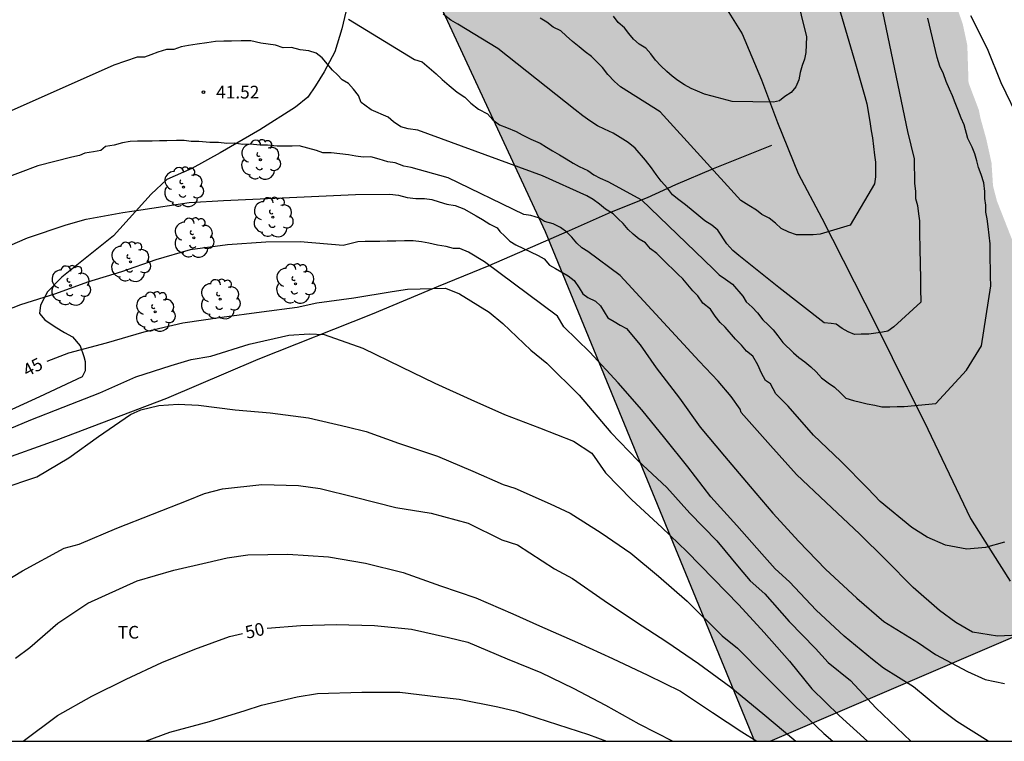
# Model space of a CAD drawing. Units: metres. Extents: x 578194 to 578544, y 4790789 to 4791041.
# Drawn here: x 578255 to 578313, y 4790790 to 4790833 of the extents above; entities that cross this region are included whole.
import ezdxf

# ---------------------------------------------------------------- set-up
doc = ezdxf.new("R2010")
doc.units = ezdxf.units.M
for name, color, linetype in [('010103', 9, 'LIMITE_MUNICIPAL'), ('010106', 9, 'Continuous'), ('020104', 34, 'Continuous'), ('020204', 9, 'Continuous'), ('020307', 24, 'Continuous'), ('020308', 9, 'Continuous'), ('050103', 4, 'Continuous'), ('070101', 9, 'ALAMBRADA'), ('070104', 3, 'Continuous'), ('100202', 3, 'Continuous'), ('100301', 7, 'Continuous'), ('990504', 63, 'Continuous')]:
    doc.layers.add(name, color=color, linetype=linetype)
doc.layers.add('020105', color=24, linetype='Continuous', lineweight=30)
doc.styles.add('ARIAL', font='ARIAL.TTF', dxfattribs={"height": 1})
doc.styles.add('ARIALI', font='ARIALI.TTF', dxfattribs={"height": 1})
doc.linetypes.add('ALAMBRADA', pattern='A,1,[203,DONOSTI.shx,S=0.1,R=0,X=0,Y=0],1', length=2)
doc.linetypes.add('LIMITE_MUNICIPAL', pattern='A,0.75,-0.32,0.75,-0.25,[205,DONOSTI.shx,S=0.375,R=0,X=0,Y=0],-1,0', length=3.07)

# ---------------------------------------------------------------- blocks, each defined once
blk = doc.blocks.new('ARBOL')
blk.add_circle((0, 0), 0.0587)
for centre, radius, start, end in [((0.097, 0.97), 0.21, 23.15651, 160.46651), ((-0.564, 0.381), 0.532, 92.28, 254.58), ((-0.28, 0.855), 0.3, 359.28777, 173.60777), ((0.438, 0.881), 0.24, 301.57804, 139.32804), ((0.656, 0.288), 0.443, 319.85562, 114.76562), ((-0.091, 0.321), 0.12, 119.14, 310.56), ((0.819, -0.249), 0.383, 235.52754, 62.02753), ((-0.556, -0.339), 0.555, 142.64, 266.54), ((-0.039, -0.384), 0.21, 189.64, 323.88), ((-0.301, -0.676), 0.45, 213.78, 295.32), ((0.299, -0.624), 0.532, 224.67, 0.24)]:
    blk.add_arc(centre, radius, start, end)
blk = doc.blocks.new('COTAPU')
blk.add_circle((0, 0), 0.075)

msp = doc.modelspace()

# ---------------------------------------------------------------- hatches: boundary and pattern name
at = {"layer": '990504'}
msp.add_hatch(color=256, dxfattribs=at).paths.add_polyline_path([(578275.213, 4790842.431), (578275.277, 4790843.421), (578275.445, 4790843.869), (578276.061, 4790845.157), (578276.325, 4790845.517), (578276.661, 4790845.861), (578277.813, 4790846.765), (578278.309, 4790847.021), (578279.317, 4790847.445), (578280.333, 4790847.765), (578281.381, 4790847.957), (578283.829, 4790847.997), (578284.341, 4790847.933), (578284.805, 4790847.765), (578285.245, 4790847.509), (578285.629, 4790847.213), (578286.213, 4790846.549), (578287.157, 4790845.053), (578288.277, 4790843.589), (578288.677, 4790843.413), (578289.133, 4790843.397), (578289.58, 4790843.437), (578290.036, 4790843.557), (578290.964, 4790843.973), (578291.26, 4790844.373), (578291.428, 4790844.749), (578291.548, 4790845.141), (578291.933, 4790846.956), (578292.237, 4790848.156), (578292.173, 4790849.516), (578292.061, 4790849.996), (578291.829, 4790852.356), (578291.637, 4790852.844), (578291.381, 4790853.316), (578290.757, 4790854.276), (578290.101, 4790855.108), (578289.109, 4790856.02), (578288.741, 4790856.26), (578287.437, 4790856.956), (578287.013, 4790857.252), (578286.605, 4790857.652), (578286.029, 4790858.452), (578285.845, 4790858.828), (578285.685, 4790859.244), (578285.421, 4790860.58), (578285.421, 4790862.02), (578285.469, 4790863.036), (578285.677, 4790864.052), (578285.829, 4790864.532), (578286.797, 4790867.532), (578287.285, 4790868.74), (578287.557, 4790869.244), (578287.861, 4790869.668), (578288.205, 4790870.052), (578288.565, 4790870.38), (578289.581, 4790871.188), (578289.957, 4790871.42), (578290.389, 4790871.612), (578293.293, 4790872.452), (578293.845, 4790872.564), (578296.541, 4790872.772), (578298.781, 4790873.124), (578301.021, 4790873.092), (578301.973, 4790872.884), (578303.949, 4790872.14), (578305.485, 4790871.716), (578306.013, 4790871.515), (578306.501, 4790871.275), (578306.933, 4790871.003), (578308.045, 4790870.227), (578308.821, 4790869.619), (578309.54, 4790868.955), (578310.42, 4790868.027), (578310.644, 4790867.7), (578310.908, 4790867.228), (578311.38, 4790866.212), (578311.756, 4790865.268), (578312.988, 4790862.972), (578313.412, 4790862.052), (578313.98, 4790860.668), (578314.644, 4790858.716), (578314.948, 4790857.316), (578315.212, 4790855.236), (578315.324, 4790853.092), (578315.348, 4790849.588), (578315.292, 4790848.588), (578315.1, 4790847.508), (578314.908, 4790847.076), (578314.644, 4790846.692), (578314.308, 4790846.34), (578313.9, 4790845.988), (578312.884, 4790845.308), (578312.524, 4790845.148), (578311.212, 4790844.724), (578310.78, 4790844.5), (578310.388, 4790844.196), (578310.108, 4790843.908), (578308.772, 4790841.684), (578308.412, 4790840.804), (578308.3, 4790840.404), (578308.276, 4790839.996), (578308.34, 4790838.652), (578308.444, 4790838.124), (578308.908, 4790836.652), (578309.068, 4790836.268), (578310.364, 4790833.78), (578310.7, 4790832.82), (578310.972, 4790831.549), (578311.044, 4790829.341), (578311.652, 4790827.725), (578311.74, 4790827.277), (578312.099, 4790825.981), (578312.403, 4790824.597), (578312.491, 4790823.245), (578312.715, 4790822.365), (578313.627, 4790820.037), (578314.163, 4790818.829), (578314.643, 4790817.533), (578315.075, 4790816.741), (578316.243, 4790815.237), (578316.915, 4790814.061), (578317.531, 4790812.741), (578317.827, 4790811.981), (578318.067, 4790811.709), (578318.411, 4790811.485), (578319.763, 4790810.765), (578320.051, 4790810.461), (578320.371, 4790809.237), (578320.627, 4790808.453), (578320.691, 4790808.005), (578320.715, 4790807.229), (578320.923, 4790806.773), (578321.195, 4790806.421), (578321.555, 4790806.045), (578322.379, 4790805.365), (578323.707, 4790804.661), (578325.987, 4790803.981), (578326.307, 4790803.749), (578326.619, 4790803.333), (578326.779, 4790802.965), (578326.891, 4790802.533), (578327.155, 4790801.117), (578327.314, 4790799.789), (578327.362, 4790798.533), (578328.13, 4790796.869), (578329.106, 4790795.301), (578329.282, 4790794.901), (578329.754, 4790794.045), (578330.074, 4790793.693), (578330.402, 4790793.413), (578331.538, 4790792.565), (578332.426, 4790792.077), (578333.45, 4790791.581), (578334.594, 4790790.917), (578335.255, 4790790.408), (578333.975, 4790790.408), (578320.415, 4790799.466), (578299.317, 4790790.409), (578298.396, 4790790.409), (578286.019, 4790820.541), (578276.147, 4790841.853)])

# ---------------------------------------------------------------- linework, layer by layer
at = {"layer": '010103', "flags": 128}
for points in [[(578226.248, 4790882.314), (578225.068, 4790880.788), (578233.782, 4790868.163), (578251.641, 4790857.029), (578276.147, 4790841.853), (578286.019, 4790820.541), (578298.396, 4790790.409)], [(578299.317, 4790790.409), (578320.415, 4790799.466), (578333.975, 4790790.408)]]:
    msp.add_lwpolyline(points, dxfattribs=at)
at = {"layer": '010106', "flags": 128}
msp.add_lwpolyline([(578544.195, 4791040.397), (578194.204, 4791040.404), (578194.199, 4790790.411), (578544.189, 4790790.404)], close=True, dxfattribs=at)
at = {"layer": '020104', "flags": 128}
for points, elevation in [([(578302.397, 4790837.168), (578304.367, 4790830.448), (578304.917, 4790828.518), (578305.037, 4790828.088), (578305.137, 4790827.508), (578305.237, 4790826.898), (578305.297, 4790826.498), (578305.367, 4790826.088), (578305.427, 4790825.568), (578305.497, 4790825.048), (578305.537, 4790824.648), (578305.537, 4790824.238), (578305.547, 4790823.778), (578305.497, 4790823.368), (578304.057, 4790820.908), (578302.267, 4790820.388), (578301.867, 4790820.348), (578301.367, 4790820.348), (578300.877, 4790820.338), (578300.417, 4790820.498), (578299.977, 4790820.728), (578299.647, 4790821.038), (578299.267, 4790821.328), (578298.827, 4790821.548), (578298.507, 4790821.808), (578298.067, 4790822.088), (578297.597, 4790822.368), (578292.817, 4790827.618), (578290.477, 4790829.088), (578290.117, 4790829.408), (578289.737, 4790829.828), (578289.417, 4790830.228), (578289.087, 4790830.578), (578288.767, 4790830.888), (578288.387, 4790831.168), (578288.027, 4790831.458), (578287.647, 4790831.768), (578287.267, 4790832.108), (578286.947, 4790832.398), (578286.507, 4790832.618), (578286.127, 4790832.908), (578285.737, 4790833.158)], 38), ([(578300.537, 4790835.838), (578301.467, 4790832.058), (578301.427, 4790831.128), (578301.347, 4790830.728), (578301.207, 4790830.348), (578301.097, 4790829.938), (578301.017, 4790829.498), (578300.847, 4790829.098), (578300.567, 4790828.768), (578300.187, 4790828.528), (578299.877, 4790828.268), (578299.527, 4790828.178), (578297.067, 4790828.218), (578295.897, 4790828.548), (578295.437, 4790828.658), (578295.027, 4790828.828), (578294.647, 4790828.988), (578294.267, 4790829.218), (578293.857, 4790829.468), (578293.537, 4790829.728), (578293.207, 4790830.008), (578292.857, 4790830.328), (578292.537, 4790830.668), (578292.267, 4790831.038), (578291.967, 4790831.378), (578291.587, 4790831.608), (578291.237, 4790831.918), (578290.967, 4790832.238), (578290.707, 4790832.578), (578290.347, 4790832.888), (578290.057, 4790833.268)], 37), ([(578305.687, 4790834.888), (578307.447, 4790826.448), (578307.827, 4790824.828), (578307.837, 4790824.368), (578307.847, 4790823.858), (578307.857, 4790823.408), (578307.917, 4790822.898), (578307.917, 4790822.498), (578308.027, 4790822.088), (578308.087, 4790821.588), (578308.146, 4790821.178), (578308.156, 4790820.668), (578308.156, 4790820.218), (578308.166, 4790819.758), (578308.176, 4790819.308), (578308.186, 4790818.848), (578308.186, 4790818.388), (578308.196, 4790817.988), (578308.206, 4790817.578), (578308.206, 4790817.178), (578308.226, 4790816.358), (578306.626, 4790814.908), (578306.266, 4790814.648), (578305.966, 4790814.588), (578305.566, 4790814.538), (578305.156, 4790814.478), (578304.706, 4790814.468), (578304.296, 4790814.458), (578303.936, 4790814.608), (578303.576, 4790814.808), (578303.227, 4790815.058), (578302.917, 4790815.098), (578302.507, 4790815.148), (578299.837, 4790817.228), (578297.477, 4790819.118), (578297.117, 4790819.418), (578296.757, 4790819.818), (578296.237, 4790820.618), (578295.877, 4790820.918), (578295.467, 4790821.168), (578295.107, 4790821.458), (578294.327, 4790822.108), (578293.917, 4790822.408), (578293.557, 4790822.708), (578293.247, 4790823.108), (578292.887, 4790823.508), (578292.577, 4790823.908), (578292.317, 4790824.308), (578291.957, 4790824.758), (578291.337, 4790825.458), (578290.927, 4790825.808), (578290.457, 4790826.108), (578290.047, 4790826.348), (578289.537, 4790826.598), (578289.127, 4790826.788), (578288.667, 4790827.088), (578288.257, 4790827.388), (578287.797, 4790827.738), (578283.227, 4790831.358), (578280.868, 4790832.798), (578280.458, 4790833.038), (578279.998, 4790833.388)], 39), ([(578311.153, 4790833.31), (578312.149, 4790831.363), (578312.959, 4790829.355), (578314.106, 4790826.953)], 41), ([(578313.166, 4790802.185), (578312.054, 4790801.863), (578310.936, 4790801.765), (578309.674, 4790802.003), (578308.6, 4790802.475), (578307.686, 4790803.035), (578305.826, 4790804.581), (578305.096, 4790805.355), (578303.504, 4790806.967), (578301.89, 4790808.495), (578300.392, 4790810.215), (578299.657, 4790810.948), (578299.337, 4790811.528), (578299.047, 4790811.738), (578298.817, 4790812.168), (578298.587, 4790812.668), (578298.297, 4790813.168), (578297.927, 4790813.458), (578297.627, 4790813.818), (578297.267, 4790814.168), (578296.667, 4790814.888), (578296.377, 4790815.168), (578296.077, 4790815.528), (578295.787, 4790815.958), (578295.347, 4790816.308), (578295.047, 4790816.738), (578294.757, 4790817.028), (578294.457, 4790817.388), (578294.157, 4790817.738), (578293.867, 4790818.028), (578293.577, 4790818.308), (578293.277, 4790818.598), (578292.987, 4790818.878), (578292.617, 4790819.238), (578292.247, 4790819.518), (578291.957, 4790819.878), (578291.587, 4790820.088), (578291.217, 4790820.378), (578290.927, 4790820.658), (578290.627, 4790821.018), (578290.337, 4790821.298), (578290.037, 4790821.588), (578289.597, 4790821.868), (578289.237, 4790822.158), (578288.867, 4790822.438), (578288.497, 4790822.648), (578285.877, 4790823.838), (578278.507, 4790826.538), (578277.927, 4790826.608), (578277.497, 4790826.738), (578277.058, 4790827.028), (578276.758, 4790827.308), (578275.738, 4790827.728), (578275.368, 4790828.008), (578275.148, 4790828.158), (578274.998, 4790828.588), (578274.708, 4790828.948), (578274.408, 4790829.298), (578274.038, 4790829.508), (578273.748, 4790829.798), (578273.458, 4790830.078), (578272.858, 4790830.798), (578272.498, 4790831.078), (578272.058, 4790831.218), (578271.548, 4790831.278), (578271.038, 4790831.418), (578270.538, 4790831.408), (578270.098, 4790831.548), (578269.658, 4790831.618), (578269.228, 4790831.678), (578268.638, 4790831.818), (578268.068, 4790831.808), (578267.488, 4790831.798), (578267.048, 4790831.788), (578266.538, 4790831.778), (578266.038, 4790831.698), (578265.458, 4790831.618), (578264.948, 4790831.539), (578264.518, 4790831.459), (578264.088, 4790831.309), (578263.648, 4790831.299), (578263.148, 4790831.149), (578262.718, 4790830.989), (578262.358, 4790830.839), (578261.918, 4790830.839), (578260.548, 4790830.379), (578254.298, 4790827.599)], 41), ([(578315.23, 4790796.741), (578312.764, 4790796.627), (578311.27, 4790796.864), (578310.284, 4790797.426), (578309.338, 4790798.138), (578307.778, 4790799.504), (578306.13, 4790801.161), (578304.592, 4790802.661), (578302.632, 4790804.515), (578300.888, 4790806.179), (578299.336, 4790807.899), (578297.615, 4790809.839), (578297.553, 4790810.037), (578297.021, 4790810.787), (578296.243, 4790811.685), (578295.117, 4790812.878), (578290.467, 4790817.938), (578288.557, 4790819.358), (578288.187, 4790819.568), (578287.897, 4790819.858), (578287.597, 4790820.208), (578287.307, 4790820.498), (578286.937, 4790820.778), (578286.497, 4790820.988), (578285.987, 4790821.128), (578285.697, 4790821.338), (578285.187, 4790821.478), (578284.757, 4790821.538), (578280.297, 4790823.718), (578278.117, 4790824.328), (578277.677, 4790824.398), (578277.167, 4790824.608), (578276.727, 4790824.668), (578276.217, 4790824.808), (578275.717, 4790824.948), (578275.278, 4790824.938), (578274.838, 4790824.998), (578274.408, 4790825.068), (578273.898, 4790825.129), (578273.388, 4790825.199), (578272.888, 4790825.189), (578272.518, 4790825.329), (578272.008, 4790825.469), (578271.498, 4790825.599), (578271.068, 4790825.589), (578270.628, 4790825.589), (578270.198, 4790825.579), (578269.618, 4790825.639), (578269.178, 4790825.639), (578268.598, 4790825.699), (578268.168, 4790825.689), (578267.658, 4790825.759), (578267.218, 4790825.749), (578266.718, 4790825.809), (578266.208, 4790825.799), (578265.558, 4790825.869), (578265.118, 4790825.859), (578264.688, 4790825.919), (578264.248, 4790825.919), (578263.668, 4790825.909), (578263.238, 4790825.899), (578262.798, 4790825.889), (578262.368, 4790825.889), (578261.928, 4790825.879), (578261.498, 4790825.869), (578261.058, 4790825.789), (578260.558, 4790825.639), (578260.048, 4790825.559), (578259.768, 4790825.339), (578259.328, 4790825.259), (578258.828, 4790825.179), (578258.508, 4790825.029), (578258.064, 4790824.938), (578256.04, 4790824.432), (578253.964, 4790823.63)], 42), ([(578254.39, 4790819.718), (578255.446, 4790820.174), (578257.724, 4790820.934), (578258.904, 4790821.266), (578261.068, 4790821.672), (578262.13, 4790821.816), (578264.996, 4790822.252), (578267.018, 4790822.379), (578274.827, 4790822.719), (578276.857, 4790822.749), (578277.367, 4790822.688), (578277.877, 4790822.548), (578278.387, 4790822.488), (578278.897, 4790822.498), (578279.327, 4790822.428), (578279.767, 4790822.288), (578280.207, 4790822.158), (578280.707, 4790822.088), (578281.217, 4790821.878), (578281.957, 4790821.458), (578282.317, 4790821.248), (578282.757, 4790820.968), (578283.197, 4790820.758), (578283.347, 4790820.538), (578283.637, 4790820.258), (578283.937, 4790819.968), (578284.297, 4790819.758), (578285.617, 4790819.128), (578285.977, 4790818.918), (578286.277, 4790818.558), (578286.637, 4790818.348), (578287.377, 4790817.928), (578287.737, 4790817.638), (578288.037, 4790817.208), (578288.257, 4790816.858), (578288.557, 4790816.638), (578288.997, 4790816.428), (578289.287, 4790816.148), (578289.507, 4790815.788), (578289.737, 4790815.428), (578290.097, 4790815.218), (578290.467, 4790815.008), (578290.827, 4790814.798), (578291.647, 4790813.848), (578292.589, 4790812.489), (578293.971, 4790810.697), (578295.193, 4790808.966), (578296.615, 4790807.254), (578298.136, 4790805.466), (578299.474, 4790803.898), (578301.024, 4790802.214), (578302.584, 4790800.572), (578304.442, 4790798.868), (578306.046, 4790797.488), (578308.092, 4790796.234), (578309.092, 4790795.528), (578310.976, 4790794.524), (578312.028, 4790794.052), (578313.164, 4790793.822)], 43), ([(578312.207, 4790790.409), (578310.35, 4790791.569), (578309.404, 4790792.293), (578307.796, 4790793.629), (578306.029, 4790794.731), (578305.37, 4790795.239), (578303.696, 4790796.629), (578302.046, 4790798.159), (578300.462, 4790799.831), (578299.616, 4790800.605), (578298.828, 4790801.491), (578297.346, 4790803.171), (578295.826, 4790804.859), (578294.457, 4790806.623), (578293.105, 4790808.315), (578291.731, 4790810.009), (578290.337, 4790811.605), (578288.659, 4790813.399), (578287.133, 4790814.905), (578286.756, 4790815.531), (578282.437, 4790818.758), (578281.487, 4790819.319), (578280.977, 4790819.529), (578280.617, 4790819.529), (578280.177, 4790819.659), (578279.667, 4790819.729), (578279.157, 4790819.859), (578278.727, 4790819.929), (578278.217, 4790819.989), (578277.707, 4790819.989), (578277.197, 4790819.979), (578276.697, 4790819.969), (578276.257, 4790819.959), (578275.827, 4790819.949), (578275.387, 4790819.949), (578274.957, 4790819.939), (578274.097, 4790819.719), (578271.546, 4790819.923), (578269.514, 4790819.909), (578267.252, 4790819.759), (578265.054, 4790819.459), (578263.02, 4790818.863), (578260.994, 4790818.163), (578258.99, 4790817.555), (578257.09, 4790816.859), (578255.014, 4790816.197), (578252.938, 4790815.403)], 44), ([(578253.606, 4790808.555), (578255.638, 4790809.417), (578257.542, 4790810.157), (578259.716, 4790810.997), (578261.846, 4790811.943), (578263.926, 4790812.619), (578265.118, 4790812.973), (578266.274, 4790813.175), (578268.529, 4790813.877), (578270.889, 4790814.405), (578272.091, 4790814.491), (578272.973, 4790814.461), (578275.249, 4790813.641), (578277.509, 4790812.543), (578279.511, 4790811.583), (578281.627, 4790810.615), (578283.631, 4790809.723), (578285.691, 4790808.937), (578287.701, 4790808.141), (578288.783, 4790807.439), (578289.597, 4790806.281), (578291.151, 4790804.681), (578292.921, 4790803.045), (578294.394, 4790801.619), (578295.976, 4790800.011), (578297.47, 4790798.473), (578298.974, 4790796.839), (578300.464, 4790795.147), (578301.79, 4790793.499), (578303.404, 4790791.923), (578305.07, 4790790.409)], 46), ([(578253.89, 4790805.337), (578255.99, 4790806.041), (578257.886, 4790807.167), (578259.628, 4790808.417), (578261.518, 4790809.733), (578262.126, 4790809.993), (578263.198, 4790810.249), (578264.334, 4790810.333), (578265.547, 4790810.269), (578267.699, 4790809.997), (578269.769, 4790809.827), (578272.035, 4790809.533), (578274.317, 4790809.003), (578275.453, 4790808.723), (578277.365, 4790808.019), (578279.673, 4790807.269), (578281.749, 4790806.379), (578283.537, 4790805.579), (578284.229, 4790805.365), (578286.315, 4790804.433), (578287.505, 4790803.893), (578289.345, 4790802.735), (578291.083, 4790801.531), (578292.728, 4790800.157), (578294.41, 4790798.679), (578296.492, 4790796.647), (578297.392, 4790795.911), (578299.012, 4790794.281), (578300.768, 4790792.521), (578302.488, 4790790.857), (578303.024, 4790790.409)], 47), ([(578252.82, 4790799.076), (578255.136, 4790800.49), (578257.604, 4790801.818), (578258.495, 4790802.065), (578260.715, 4790802.999), (578262.817, 4790803.825), (578264.931, 4790804.669), (578265.899, 4790805.061), (578266.953, 4790805.337), (578269.277, 4790805.579), (578271.451, 4790805.529), (578272.723, 4790805.345), (578274.805, 4790804.837), (578277.199, 4790804.235), (578279.297, 4790803.885), (578281.481, 4790803.301), (578283.469, 4790802.309), (578284.397, 4790802.023), (578286.571, 4790800.597), (578287.637, 4790800.021), (578289.517, 4790798.721), (578291.356, 4790797.495), (578293.226, 4790796.275), (578295.092, 4790795.001), (578297.006, 4790793.597), (578298.886, 4790792.041), (578300.839, 4790790.409)], 48), ([(578254.729, 4790795.322), (578255.579, 4790795.95), (578257.231, 4790797.394), (578259.003, 4790798.58), (578261.923, 4790799.897), (578264.075, 4790800.519), (578266.059, 4790800.977), (578267.237, 4790801.259), (578268.465, 4790801.429), (578270.821, 4790801.467), (578273.233, 4790801.317), (578275.413, 4790800.929), (578277.633, 4790800.387), (578279.847, 4790799.591), (578281.931, 4790798.877), (578284.109, 4790797.947), (578285.685, 4790797.233), (578287.939, 4790796.249), (578290.01, 4790795.293), (578292.088, 4790794.309), (578294.026, 4790793.373), (578295.92, 4790792.115), (578297.656, 4790790.973), (578298.541, 4790790.409)], 49), ([(578262.414, 4790790.41), (578263.854, 4790790.943), (578266.186, 4790791.581), (578268.308, 4790792.229), (578269.26, 4790792.547), (578271.382, 4790793.03), (578272.576, 4790793.238), (578275.202, 4790793.306), (578277.432, 4790793.306), (578279.718, 4790793.042), (578280.936, 4790792.902), (578283.23, 4790792.438), (578284.304, 4790792.178), (578288.597, 4790790.816), (578289.642, 4790790.409)], 51)]:
    msp.add_lwpolyline(points, dxfattribs=dict(at, elevation=elevation))
at = {"layer": '020105', "flags": 128}
for points, elevation in [([(578274.408, 4790833.088), (578278.298, 4790830.708), (578278.758, 4790830.568), (578279.168, 4790830.218), (578279.587, 4790829.868), (578279.947, 4790829.518), (578280.357, 4790829.178), (578280.817, 4790828.778), (578281.277, 4790828.478), (578281.637, 4790828.128), (578282.097, 4790827.778), (578282.617, 4790827.488), (578282.927, 4790827.138), (578283.337, 4790826.838), (578283.747, 4790826.698), (578284.307, 4790826.448), (578284.667, 4790826.248), (578285.177, 4790826.008), (578285.737, 4790825.768), (578286.097, 4790825.518), (578286.457, 4790825.318), (578286.867, 4790825.068), (578287.277, 4790824.828), (578287.687, 4790824.578), (578288.037, 4790824.378), (578288.557, 4790824.138), (578288.907, 4790823.888), (578289.267, 4790823.688), (578289.727, 4790823.498), (578291.727, 4790822.408), (578295.957, 4790818.328), (578296.317, 4790817.978), (578296.677, 4790817.728), (578297.087, 4790817.428), (578297.707, 4790816.728), (578297.907, 4790816.378), (578298.267, 4790816.078), (578298.577, 4790815.728), (578298.897, 4790815.328), (578299.197, 4790815.028), (578299.507, 4790814.728), (578299.767, 4790814.378), (578300.077, 4790813.978), (578300.697, 4790813.378), (578301.007, 4790813.088), (578301.367, 4790812.838), (578301.726, 4790812.538), (578302.036, 4790812.238), (578302.346, 4790811.888), (578302.756, 4790811.588), (578303.116, 4790811.338), (578303.476, 4790810.998), (578303.786, 4790810.698), (578304.246, 4790810.548), (578304.656, 4790810.458), (578305.056, 4790810.358), (578305.516, 4790810.268), (578305.926, 4790810.168), (578306.386, 4790810.178), (578306.836, 4790810.188), (578307.246, 4790810.198), (578309.116, 4790810.378), (578310.916, 4790812.338), (578311.806, 4790813.778), (578312.356, 4790817.338), (578312.346, 4790817.888), (578312.336, 4790818.348), (578312.326, 4790818.858), (578312.316, 4790819.308), (578312.316, 4790819.818), (578312.256, 4790820.328), (578312.196, 4790820.828), (578312.136, 4790821.288), (578312.076, 4790821.688), (578312.076, 4790822.098), (578312.016, 4790822.498), (578312.006, 4790822.908), (578311.946, 4790823.418), (578311.786, 4790823.918), (578311.626, 4790824.318), (578311.526, 4790824.728), (578311.416, 4790825.128), (578311.256, 4790825.528), (578310.997, 4790826.038), (578310.777, 4790826.838), (578310.617, 4790827.248), (578310.407, 4790827.748), (578310.247, 4790828.148), (578310.087, 4790828.558), (578309.927, 4790828.958), (578309.717, 4790829.408), (578309.557, 4790829.868), (578309.347, 4790830.318), (578309.187, 4790830.828), (578308.647, 4790833.148)], 40), ([(578256.604, 4790812.876), (578257.878, 4790813.371), (578260.098, 4790813.969), (578262.34, 4790814.601), (578264.616, 4790815.141), (578266.916, 4790815.473), (578269.267, 4790815.787), (578271.371, 4790816.059), (578272.527, 4790816.321), (578274.723, 4790816.623), (578276.987, 4790816.993), (578277.893, 4790817.133), (578280.129, 4790817.187), (578280.965, 4790816.847), (578282.727, 4790815.763), (578283.533, 4790815.101), (578285.179, 4790813.535), (578286.129, 4790812.759), (578288.037, 4790810.861), (578289.915, 4790808.653), (578291.511, 4790806.999), (578293.207, 4790805.411), (578294.573, 4790803.891), (578296.166, 4790802.257), (578297.486, 4790800.667), (578298.15, 4790799.891), (578298.998, 4790799.121), (578300.454, 4790797.483), (578302.002, 4790795.881), (578302.74, 4790795.063), (578304.076, 4790793.989), (578305.568, 4790792.389), (578307.626, 4790790.409)], 45), ([(578269.603, 4790797.097), (578271.58, 4790797.25), (578273.68, 4790797.306), (578275.944, 4790797.25), (578278.128, 4790797.03), (578280.324, 4790796.542), (578281.46, 4790796.256), (578283.774, 4790795.28), (578285.778, 4790794.468), (578287.675, 4790793.538), (578289.597, 4790792.54), (578291.561, 4790791.432), (578293.562, 4790790.409)], 50), ([(578255.184, 4790790.41), (578257.214, 4790791.925), (578259.242, 4790793.063), (578261.272, 4790794.087), (578263.366, 4790795.071), (578265.324, 4790795.853), (578267.376, 4790796.608), (578268.145, 4790796.786)], 50)]:
    msp.add_lwpolyline(points, dxfattribs=dict(at, elevation=elevation))
at = {"layer": '050103'}
msp.add_polyline3d([(578296.193, 4790834.62, 36.034), (578297.659, 4790832.228, 36.272), (578298.811, 4790829.5, 36.79), (578299.765, 4790826.99, 37.296), (578300.981, 4790823.978, 37.532), (578302.377, 4790821.334, 37.958), (578305.556, 4790815.078, 39.01), (578307.516, 4790811.1, 39.86), (578308.428, 4790809.31, 40.132), (578311.156, 4790803.566, 40.67), (578312.472, 4790801.49, 40.962), (578313.512, 4790799.864, 41.292)], dxfattribs=at)
at = {"layer": '070101'}
msp.add_polyline3d([(578299.407, 4790825.63, 37.375), (578295.961, 4790824.245, 37.999), (578293.728, 4790823.3, 38.999), (578292.054, 4790822.531, 39.999), (578289.933, 4790821.679, 40.999), (578287.45, 4790820.579, 41.999), (578284.816, 4790819.442, 42.999), (578282.705, 4790818.51, 43.999), (578279.696, 4790817.299, 45.004), (578275.802, 4790815.653, 45.624), (578269.054, 4790812.979, 46.362), (578263.645, 4790810.667, 46.972), (578257.111, 4790808.189, 46.816), (578250.285, 4790805.742, 46.902), (578239.813, 4790801.928, 45.528), (578229.171, 4790797.74, 44.25), (578231.405, 4790790.604, 45.916), (578231.464, 4790790.41, 45.945)], dxfattribs=at)
at = {"layer": '070104'}
msp.add_polyline3d([(578274.411, 4790834.188, 39.596), (578274.013, 4790832.524, 40.154), (578273.591, 4790831.172, 40.576), (578272.965, 4790829.984, 40.876), (578272.459, 4790829.146, 41.066), (578272.009, 4790828.486, 41.18), (578271.279, 4790827.896, 41.336), (578269.171, 4790826.547, 41.678), (578266.831, 4790825.199, 42.12), (578265.139, 4790824.275, 42.324), (578263.667, 4790823.617, 42.512), (578262.751, 4790822.753, 42.644), (578260.521, 4790820.285, 43.182), (578257.465, 4790817.841, 43.692), (578256.611, 4790816.975, 43.842), (578256.213, 4790816.183, 44.004), (578256.139, 4790815.703, 44.152), (578256.463, 4790815.325, 44.284), (578257.065, 4790814.909, 44.448), (578257.625, 4790814.575, 44.586), (578258.103, 4790814.321, 44.73), (578258.553, 4790813.775, 44.896), (578258.763, 4790813.153, 45.07), (578258.847, 4790812.857, 45.14), (578258.851, 4790812.309, 45.162), (578258.673, 4790811.959, 45.178), (578258.037, 4790811.657, 45.228), (578256.147, 4790810.767, 45.366), (578254.253, 4790809.893, 45.412)], dxfattribs=at)

# ---------------------------------------------------------------- block references
at = {"layer": '020204', "rotation": 359.9987685839998}
msp.add_blockref('COTAPU', (578265.832, 4790828.779, 41.52), dxfattribs=at)
at = {"layer": '100202', "rotation": 359.9987685839998}
for p in [(578269.197, 4790824.787, 42.231), (578264.653, 4790823.171, 42.855), (578269.941, 4790821.387, 43.407), (578265.261, 4790820.171, 43.695), (578261.517, 4790818.747, 43.807), (578257.981, 4790817.347, 44.047), (578271.268, 4790817.451, 44.519), (578266.821, 4790816.539, 44.679), (578262.981, 4790815.795, 44.863)]:
    msp.add_blockref('ARBOL', p, dxfattribs=at)

# ---------------------------------------------------------------- texts
at = {"layer": '020307', "style": 'ARIALI'}
for s, rotation, p in [('45', 27.99477, (578255.42, 4790811.931, 44.999)), ('50', 13.02177, (578268.397, 4790796.459, 49.999))]:
    msp.add_text(s, height=0.75, rotation=rotation, dxfattribs=at).set_placement(p)
at = {"layer": '020308', "style": 'ARIAL'}
msp.add_text('41.52', height=0.75, rotation=359.99877, dxfattribs=at).set_placement((578266.582, 4790828.404, 41.519))
at = {"layer": '100301', "style": 'ARIAL'}
msp.add_text('TC', height=0.75, rotation=359.99877, dxfattribs=at).set_placement((578260.769, 4790796.474))

doc.saveas('drawing.dxf')
